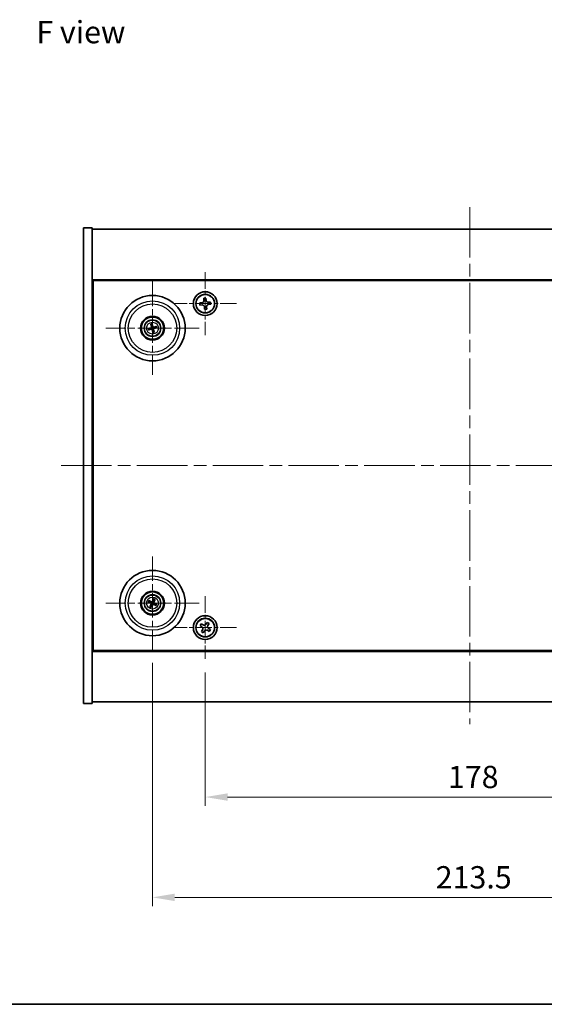
# Model space of a CAD drawing. Units: millimetres. Extents: x 43 to 6164, y 24 to 867.
# Drawn here: x 1536 to 1712, y 24 to 355 of the extents above; entities that cross this region are included whole.
import ezdxf

# ---------------------------------------------------------------- set-up
doc = ezdxf.new("R2010")
doc.units = ezdxf.units.MM
doc.header["$LTSCALE"] = 3
doc.linetypes.add('CHAIN', pattern=[0.3543, 0.2362, -0.0295, 0.0591, -0.0295])
doc.layers.get('Defpoints').update_dxf_attribs({"lineweight": 25})
for name, color, linetype, lineweight in [('Border (ISO)', 7, 'Continuous', 35), ('Center Mark (ISO)', 131, 'Continuous', 18), ('Centerline (ISO)', 131, 'Continuous', 18), ('Dimension (ISO)', 7, 'Continuous', 18), ('Dimension (ISO) @ 1', 7, 'Continuous', 18), ('Symbol (ISO)', 7, 'Continuous', 18), ('Visible (ISO)', 7, 'Continuous', 35), ('Visible Narrow (ISO)', 7, 'Continuous', 25)]:
    doc.layers.add(name, color=color, linetype=linetype, lineweight=lineweight)
doc.styles.add('Note Text (TK)', font='txt')
doc.dimstyles.new('Default - Method 1b (TK)', dxfattribs={"dimscale": 3, "dimtxt": 2.5, "dimasz": 2.5, "dimexe": 1, "dimexo": 1.5, "dimgap": 1, "dimtad": 1, "dimtoh": 1, "dimrnd": 1e-08, "dimdsep": 46, "dimtxsty": 'Note Text (TK)', "dimcen": 0.09, "dimdle": 5, "dimclrd": 100, "dimclre": 100, "dimclrt": 7, "dimadec": 1, "dimazin": 1, "dimtfac": 1, "dimtmove": 0, "dimatfit": 3, "dimfxl": 1, "dimtolj": 1, "dimlwd": -1, "dimlwe": -1, "dimarcsym": 0})

# ---------------------------------------------------------------- blocks, each defined once
blk = doc.blocks.new('図面枠 tk図枠')
at = {"layer": 'Border (ISO)'}
blk.add_line((14.5, 8), (405.5, 8), dxfattribs=at)
blk = doc.blocks.new('*D40')
at = {"layer": 'Defpoints', "color": 0}
for p in [(1598.4, 140.18), (1776.4, 140.18), (1776.4, 93.73)]:
    blk.add_point(p, dxfattribs=at)
at = {"layer": 'Dimension (ISO)', "color": 100}
for p, q in [((1598.4, 135.68), (1598.4, 90.73)), ((1776.4, 135.68), (1776.4, 90.73)), ((1605.9, 93.73), (1768.9, 93.73))]:
    blk.add_line(p, q, dxfattribs=at)
for points in [[(1605.9, 94.98), (1605.9, 92.48), (1598.4, 93.73)], [(1768.9, 94.98), (1768.9, 92.48), (1776.4, 93.73)]]:
    blk.add_solid(points, dxfattribs=at)
at = {"layer": 'Dimension (ISO)', "color": 7, "insert": (1680.04, 100.48), "char_height": 7.5, "attachment_point": 4, "style": 'Note Text (TK)'}
blk.add_mtext('\\A1;178', dxfattribs=at)
blk = doc.blocks.new('*D41')
at = {"layer": 'Defpoints', "color": 0}
for p in [(1580.65, 143.33), (1794.15, 143.33), (1794.15, 59.98)]:
    blk.add_point(p, dxfattribs=at)
at = {"layer": 'Dimension (ISO)', "color": 100}
for p, q in [((1580.65, 138.83), (1580.65, 56.98)), ((1794.15, 138.83), (1794.15, 56.98)), ((1588.15, 59.98), (1786.65, 59.98))]:
    blk.add_line(p, q, dxfattribs=at)
for points in [[(1588.15, 61.23), (1588.15, 58.73), (1580.65, 59.98)], [(1786.65, 61.23), (1786.65, 58.73), (1794.15, 59.98)]]:
    blk.add_solid(points, dxfattribs=at)
at = {"layer": 'Dimension (ISO)', "color": 7, "insert": (1675.93, 66.73), "char_height": 7.5, "attachment_point": 4, "style": 'Note Text (TK)'}
blk.add_mtext('\\A1;213.5', dxfattribs=at)

msp = doc.modelspace()

# ---------------------------------------------------------------- linework, layer by layer
at = {"layer": 'Center Mark (ISO)', "linetype": 'CHAIN', "ltscale": 7.820964}
for p, q in [((1598.3954, 270.2924), (1598.3954, 249.1774)), ((1608.9529, 259.7349), (1587.8379, 259.7349)), ((1598.3954, 161.2924), (1598.3954, 140.1774)), ((1608.9529, 150.7349), (1587.8379, 150.7349))]:
    msp.add_line(p, q, dxfattribs=at)
at = {"layer": 'Center Mark (ISO)', "linetype": 'CHAIN', "ltscale": 11.595626}
for p, q in [((1580.6454, 267.1378), (1580.6454, 235.832)), ((1596.2983, 251.4849), (1564.9925, 251.4849)), ((1580.6454, 174.6378), (1580.6454, 143.332)), ((1596.2983, 158.9849), (1564.9925, 158.9849))]:
    msp.add_line(p, q, dxfattribs=at)
at = {"layer": 'Centerline (ISO)', "linetype": 'CHAIN', "ltscale": 23.990969}
for p, q in [((1687.3954, 292.2349), (1687.3954, 118.2349)), ((1549.8954, 205.2349), (1824.8954, 205.2349))]:
    msp.add_line(p, q, dxfattribs=at)
at = {"layer": 'Visible (ISO)'}
for p, q in [((1557.3954, 285.2349), (1560.3954, 285.2349)), ((1557.3954, 125.2349), (1557.3954, 285.2349)), ((1560.3954, 125.2349), (1560.3954, 285.2349)), ((1560.3954, 284.7349), (1814.3954, 284.7349)), ((1814.3954, 267.7349), (1560.3954, 267.7349)), ((1560.6454, 142.9849), (1560.6454, 267.4849)), ((1560.6454, 267.4849), (1814.1454, 267.4849)), ((1597.2595, 260.0156), (1596.5219, 259.9568)), ((1596.5219, 259.9568), (1596.5806, 259.2192)), ((1596.5806, 259.2192), (1597.3183, 259.2779)), ((1598.6173, 261.6084), (1597.8797, 261.5497)), ((1597.8797, 261.5497), (1597.9384, 260.812)), ((1598.1147, 258.599), (1598.1735, 257.8614)), ((1598.6761, 260.8708), (1598.6173, 261.6084)), ((1598.9112, 257.9201), (1598.8524, 258.6578)), ((1600.2102, 260.2506), (1599.4725, 260.1919)), ((1599.5313, 259.4542), (1600.269, 259.513)), ((1600.269, 259.513), (1600.2102, 260.2506)), ((1598.1735, 257.8614), (1598.9112, 257.9201)), ((1560.6454, 254.7349), (1560.3954, 254.7349)), ((1560.3954, 254.2349), (1560.6454, 254.2349)), ((1580.1024, 252.7343), (1580.3183, 252.2367)), ((1580.5872, 252.3027), (1580.548, 252.8437)), ((1581.8948, 252.0279), (1581.3972, 251.8121)), ((1579.8276, 251.4267), (1579.2866, 251.3875)), ((1579.396, 250.9419), (1579.8936, 251.1577)), ((1580.7037, 250.6671), (1580.7428, 250.1261)), ((1581.1884, 250.2355), (1580.9726, 250.7331)), ((1581.4633, 251.5431), (1582.0042, 251.5823)), ((1579.3327, 159.3489), (1579.8552, 159.2036)), ((1579.9731, 159.4542), (1579.528, 159.7641)), ((1581.0094, 160.2976), (1580.8641, 159.7751)), ((1581.1147, 159.6572), (1581.4246, 160.1023)), ((1560.3954, 156.2349), (1560.6454, 156.2349)), ((1560.3954, 155.7349), (1560.6454, 155.7349)), ((1580.1761, 158.3126), (1579.8662, 157.8675)), ((1580.2814, 157.6722), (1580.4267, 158.1947)), ((1581.3177, 158.5156), (1581.7628, 158.2057)), ((1581.9581, 158.6209), (1581.4356, 158.7662)), ((1599.0782, 152.4936), (1598.6803, 151.8697)), ((1599.7022, 152.0957), (1599.0782, 152.4936)), ((1597.0346, 152.0416), (1596.6367, 151.4177)), ((1596.6367, 151.4177), (1597.2606, 151.0198)), ((1597.6585, 151.6437), (1597.0346, 152.0416)), ((1597.4866, 149.998), (1597.0887, 149.3741)), ((1597.0887, 149.3741), (1597.7126, 148.9762)), ((1597.7126, 148.9762), (1598.1105, 149.6001)), ((1599.1323, 149.8261), (1599.7562, 149.4282)), ((1599.3042, 151.4718), (1599.7022, 152.0957)), ((1600.1542, 150.0521), (1599.5302, 150.45)), ((1599.7562, 149.4282), (1600.1542, 150.0521)), ((1560.3954, 142.7349), (1814.3954, 142.7349)), ((1814.1454, 142.9849), (1560.6454, 142.9849)), ((1557.3954, 125.2349), (1560.3954, 125.2349)), ((1814.3954, 125.7349), (1560.3954, 125.7349))]:
    msp.add_line(p, q, dxfattribs=at)
for centre, radius in [((1580.6454, 251.4849), 11), ((1598.3954, 259.7349), 4), ((1598.3954, 259.7349), 3.15), ((1580.6454, 251.4849), 4), ((1580.6454, 251.4849), 3.75), ((1580.6454, 251.4849), 2.8), ((1580.6454, 158.9849), 11), ((1580.6454, 158.9849), 4), ((1580.6454, 158.9849), 3.75), ((1580.6454, 158.9849), 2.8), ((1598.3954, 150.7349), 4), ((1598.3954, 150.7349), 3.15)]:
    msp.add_circle(centre, radius, dxfattribs=at)
for centre, start, end in [((1580.6454, 251.4849), 94.07362, 113.516996), ((1580.6454, 251.4849), 4.07362, 23.516996), ((1580.6454, 251.4849), 184.07362, 203.516996), ((1580.6454, 251.4849), 274.07362, 293.516996), ((1580.6454, 158.9849), 145.084832, 164.528207), ((1580.6454, 158.9849), 55.084832, 74.528207), ((1580.6454, 158.9849), 235.084832, 254.528207), ((1580.6454, 158.9849), 325.084832, 344.528207)]:
    msp.add_arc(centre, 0.8199, start, end, dxfattribs=at)
for centre, major_axis, start_param, end_param in [((1580.8127, 251.5246), (1.1532, -4.8621), 4.41540809, 4.62147044), ((1580.4788, 251.4426), (-1.2298, 4.8433), 4.80330753, 5.00936987), ((1580.6851, 251.3176), (-4.8621, -1.1532), 4.41540809, 4.62147044), ((1580.6877, 251.3182), (-4.8433, -1.2298), 4.80330753, 5.00936987), ((1580.6057, 251.6522), (4.8621, 1.1532), 4.41540809, 4.62147044), ((1580.8121, 251.5272), (1.2298, -4.8433), 4.80330753, 5.00936987), ((1580.4781, 251.4452), (-1.1532, 4.8621), 4.41540809, 4.62147044), ((1580.6031, 251.6516), (4.8433, 1.2298), 4.80330753, 5.00936987), ((1580.7198, 159.1399), (4.5047, -2.1628), 4.41540809, 4.62147044), ((1580.5735, 158.8287), (-4.5383, 2.0913), 4.80330753, 5.00936987), ((1580.8004, 158.9105), (-2.1628, -4.5047), 4.41540809, 4.62147044), ((1580.4892, 159.0569), (2.0913, 4.5383), 4.80330753, 5.00936987), ((1580.571, 158.8299), (-4.5047, 2.1628), 4.41540809, 4.62147044), ((1580.8016, 158.9129), (-2.0913, -4.5383), 4.80330753, 5.00936987), ((1580.4904, 159.0593), (2.1628, 4.5047), 4.41540809, 4.62147044), ((1580.7174, 159.1411), (4.5383, -2.0913), 4.80330753, 5.00936987)]:
    msp.add_ellipse(centre, major_axis=major_axis, ratio=0.08715574, start_param=start_param, end_param=end_param, dxfattribs=at)
for points, knots in [([(1597.2595, 260.0156), (1597.3517, 260.0229), (1597.4488, 260.0491), (1597.6247, 260.1388), (1597.7034, 260.2022), (1597.8245, 260.3442), (1597.8747, 260.4319), (1597.9353, 260.6198), (1597.9458, 260.7199), (1597.9384, 260.812)], [0.225164225, 0.225164225, 0.225164225, 0.225164225, 0.253148765, 0.253148765, 0.281133306, 0.281133306, 0.309117846, 0.309117846, 0.337102387, 0.337102387, 0.337102387, 0.337102387]), ([(1598.1147, 258.599), (1598.1074, 258.6911), (1598.0812, 258.7883), (1597.9916, 258.9642), (1597.9281, 259.0429), (1597.7861, 259.1639), (1597.6984, 259.2141), (1597.5105, 259.2748), (1597.4104, 259.2853), (1597.3183, 259.2779)], [0.338363496, 0.338363496, 0.338363496, 0.338363496, 0.366348036, 0.366348036, 0.394332577, 0.394332577, 0.422317117, 0.422317117, 0.450301658, 0.450301658, 0.450301658, 0.450301658]), ([(1598.6761, 260.8708), (1598.6834, 260.7787), (1598.7096, 260.6815), (1598.7993, 260.5056), (1598.8627, 260.4269), (1599.0047, 260.3059), (1599.0925, 260.2557), (1599.2803, 260.195), (1599.3804, 260.1845), (1599.4725, 260.1919)], [0.113199271, 0.113199271, 0.113199271, 0.113199271, 0.141183811, 0.141183811, 0.169168352, 0.169168352, 0.197152892, 0.197152892, 0.225137433, 0.225137433, 0.225137433, 0.225137433]), ([(1599.5313, 259.4542), (1599.4392, 259.4469), (1599.342, 259.4207), (1599.1661, 259.3311), (1599.0874, 259.2676), (1598.9664, 259.1256), (1598.9162, 259.0379), (1598.8555, 258.85), (1598.8451, 258.7499), (1598.8524, 258.6578)], [0, 0, 0, 0, 0.027984541, 0.027984541, 0.055969081, 0.055969081, 0.083953622, 0.083953622, 0.111938162, 0.111938162, 0.111938162, 0.111938162]), ([(1580.1024, 252.7343), (1580.1005, 252.7386), (1580.0981, 252.7452), (1580.0931, 252.7603), (1580.0895, 252.7723), (1580.0833, 252.7948), (1580.0796, 252.8093), (1580.0745, 252.831), (1580.0721, 252.8417), (1580.0701, 252.8513)], [0.0346009038, 0.0346009038, 0.0346009038, 0.0346009038, 0.0376365484, 0.0376365484, 0.0413929595, 0.0413929595, 0.045198241, 0.045198241, 0.0480896309, 0.0480896309, 0.0480896309, 0.0480896309]), ([(1580.286, 251.8659), (1580.2916, 251.8417), (1580.2927, 251.8147), (1580.2841, 251.7624), (1580.2743, 251.7371), (1580.2481, 251.6945), (1580.2299, 251.6744), (1580.1879, 251.6439), (1580.1644, 251.633), (1580.1413, 251.627)], [0, 0, 0, 0, 0.0074949209, 0.0074949209, 0.0149898419, 0.0149898419, 0.0224863874, 0.0224863874, 0.0296679253, 0.0296679253, 0.0296679253, 0.0296679253]), ([(1580.4156, 251.8967), (1580.4252, 251.8628), (1580.4293, 251.8265), (1580.4268, 251.769), (1580.4228, 251.7428), (1580.4077, 251.6912), (1580.3964, 251.6659), (1580.3696, 251.6218), (1580.3524, 251.6001), (1580.3138, 251.5627), (1580.2923, 251.5471), (1580.2426, 251.5182), (1580.2085, 251.505), (1580.174, 251.4979)], [0.1466285026, 0.1466285026, 0.1466285026, 0.1466285026, 0.1576101955, 0.1576101955, 0.1653520771, 0.1653520771, 0.1730939586, 0.1730939586, 0.1808358402, 0.1808358402, 0.1885777218, 0.1885777218, 0.1995594146, 0.1995594146, 0.1995594146, 0.1995594146]), ([(1580.5225, 252.9624), (1580.5252, 252.9529), (1580.528, 252.9423), (1580.5335, 252.9207), (1580.5369, 252.9062), (1580.5418, 252.8834), (1580.5442, 252.8711), (1580.5468, 252.8553), (1580.5477, 252.8484), (1580.548, 252.8437)], [0.0122628834, 0.0122628834, 0.0122628834, 0.0122628834, 0.0151542734, 0.0151542734, 0.0189595549, 0.0189595549, 0.022715966, 0.022715966, 0.0257516105, 0.0257516105, 0.0257516105, 0.0257516105]), ([(1581.0572, 251.7148), (1581.0234, 251.7051), (1580.987, 251.701), (1580.9295, 251.7035), (1580.9033, 251.7075), (1580.8518, 251.7227), (1580.8264, 251.7339), (1580.7823, 251.7607), (1580.7606, 251.7779), (1580.7232, 251.8165), (1580.7076, 251.838), (1580.6787, 251.8878), (1580.6655, 251.9218), (1580.6584, 251.9563)], [0.1466285026, 0.1466285026, 0.1466285026, 0.1466285026, 0.1576101955, 0.1576101955, 0.1653520771, 0.1653520771, 0.1730939586, 0.1730939586, 0.1808358402, 0.1808358402, 0.1885777218, 0.1885777218, 0.1995594146, 0.1995594146, 0.1995594146, 0.1995594146]), ([(1581.0265, 251.8443), (1581.0022, 251.8388), (1580.9752, 251.8376), (1580.9229, 251.8462), (1580.8976, 251.856), (1580.855, 251.8822), (1580.835, 251.9004), (1580.8044, 251.9424), (1580.7936, 251.9659), (1580.7875, 251.9891)], [0, 0, 0, 0, 0.0074949209, 0.0074949209, 0.0149898419, 0.0149898419, 0.0224863874, 0.0224863874, 0.0296679253, 0.0296679253, 0.0296679253, 0.0296679253]), ([(1581.8948, 252.0279), (1581.8992, 252.0298), (1581.9057, 252.0322), (1581.9209, 252.0372), (1581.9328, 252.0408), (1581.9553, 252.047), (1581.9698, 252.0507), (1581.9915, 252.0559), (1582.0022, 252.0583), (1582.0118, 252.0603)], [0.0346009038, 0.0346009038, 0.0346009038, 0.0346009038, 0.0376365484, 0.0376365484, 0.0413929595, 0.0413929595, 0.045198241, 0.045198241, 0.0480896309, 0.0480896309, 0.0480896309, 0.0480896309]), ([(1579.1679, 251.362), (1579.1774, 251.3647), (1579.188, 251.3675), (1579.2096, 251.373), (1579.2242, 251.3764), (1579.2469, 251.3813), (1579.2592, 251.3837), (1579.275, 251.3863), (1579.2819, 251.3871), (1579.2866, 251.3875)], [0.0122628834, 0.0122628834, 0.0122628834, 0.0122628834, 0.0151542734, 0.0151542734, 0.0189595549, 0.0189595549, 0.022715966, 0.022715966, 0.0257516105, 0.0257516105, 0.0257516105, 0.0257516105]), ([(1579.396, 250.9419), (1579.3917, 250.94), (1579.3852, 250.9376), (1579.37, 250.9326), (1579.358, 250.929), (1579.3355, 250.9228), (1579.3211, 250.9191), (1579.2993, 250.914), (1579.2886, 250.9116), (1579.279, 250.9095)], [0.0346009038, 0.0346009038, 0.0346009038, 0.0346009038, 0.0376365484, 0.0376365484, 0.0413929595, 0.0413929595, 0.045198241, 0.045198241, 0.0480896309, 0.0480896309, 0.0480896309, 0.0480896309]), ([(1580.2337, 251.255), (1580.2675, 251.2647), (1580.3038, 251.2688), (1580.3613, 251.2663), (1580.3875, 251.2623), (1580.4391, 251.2471), (1580.4644, 251.2359), (1580.5085, 251.2091), (1580.5303, 251.1919), (1580.5676, 251.1533), (1580.5832, 251.1318), (1580.6121, 251.0821), (1580.6253, 251.048), (1580.6324, 251.0135)], [0.1466285026, 0.1466285026, 0.1466285026, 0.1466285026, 0.1576101955, 0.1576101955, 0.1653520771, 0.1653520771, 0.1730939586, 0.1730939586, 0.1808358402, 0.1808358402, 0.1885777218, 0.1885777218, 0.1995594146, 0.1995594146, 0.1995594146, 0.1995594146]), ([(1580.2644, 251.1255), (1580.2886, 251.1311), (1580.3157, 251.1322), (1580.368, 251.1236), (1580.3933, 251.1138), (1580.4358, 251.0876), (1580.4559, 251.0694), (1580.4864, 251.0274), (1580.4973, 251.0039), (1580.5034, 250.9807)], [0, 0, 0, 0, 0.0074949209, 0.0074949209, 0.0149898419, 0.0149898419, 0.0224863874, 0.0224863874, 0.0296679253, 0.0296679253, 0.0296679253, 0.0296679253]), ([(1580.7683, 250.0074), (1580.7657, 250.0169), (1580.7628, 250.0275), (1580.7573, 250.0491), (1580.7539, 250.0636), (1580.749, 250.0864), (1580.7466, 250.0987), (1580.7441, 250.1145), (1580.7432, 250.1214), (1580.7428, 250.1261)], [0.0122628834, 0.0122628834, 0.0122628834, 0.0122628834, 0.0151542734, 0.0151542734, 0.0189595549, 0.0189595549, 0.022715966, 0.022715966, 0.0257516105, 0.0257516105, 0.0257516105, 0.0257516105]), ([(1580.8753, 251.0731), (1580.8656, 251.107), (1580.8615, 251.1433), (1580.8641, 251.2008), (1580.868, 251.227), (1580.8832, 251.2786), (1580.8945, 251.3039), (1580.9212, 251.348), (1580.9384, 251.3697), (1580.9771, 251.4071), (1580.9985, 251.4227), (1581.0483, 251.4516), (1581.0824, 251.4648), (1581.1168, 251.4719)], [0.1466285026, 0.1466285026, 0.1466285026, 0.1466285026, 0.1576101955, 0.1576101955, 0.1653520771, 0.1653520771, 0.1730939586, 0.1730939586, 0.1808358402, 0.1808358402, 0.1885777218, 0.1885777218, 0.1995594146, 0.1995594146, 0.1995594146, 0.1995594146]), ([(1581.0048, 251.1039), (1580.9993, 251.1281), (1580.9981, 251.1551), (1581.0067, 251.2075), (1581.0165, 251.2327), (1581.0427, 251.2753), (1581.0609, 251.2954), (1581.1029, 251.3259), (1581.1264, 251.3368), (1581.1496, 251.3429)], [0, 0, 0, 0, 0.0074949209, 0.0074949209, 0.0149898419, 0.0149898419, 0.0224863874, 0.0224863874, 0.0296679253, 0.0296679253, 0.0296679253, 0.0296679253]), ([(1581.1884, 250.2355), (1581.1903, 250.2312), (1581.1927, 250.2247), (1581.1977, 250.2095), (1581.2013, 250.1975), (1581.2075, 250.175), (1581.2112, 250.1606), (1581.2164, 250.1388), (1581.2188, 250.1281), (1581.2208, 250.1185)], [0.0346009038, 0.0346009038, 0.0346009038, 0.0346009038, 0.0376365484, 0.0376365484, 0.0413929595, 0.0413929595, 0.045198241, 0.045198241, 0.0480896309, 0.0480896309, 0.0480896309, 0.0480896309]), ([(1582.1229, 251.6078), (1582.1135, 251.6052), (1582.1029, 251.6023), (1582.0812, 251.5968), (1582.0667, 251.5934), (1582.0439, 251.5885), (1582.0316, 251.5861), (1582.0158, 251.5836), (1582.0089, 251.5827), (1582.0042, 251.5823)], [0.0122628834, 0.0122628834, 0.0122628834, 0.0122628834, 0.0151542734, 0.0151542734, 0.0189595549, 0.0189595549, 0.022715966, 0.022715966, 0.0257516105, 0.0257516105, 0.0257516105, 0.0257516105]), ([(1579.3327, 159.3489), (1579.3281, 159.3502), (1579.3215, 159.3524), (1579.3066, 159.3581), (1579.295, 159.3628), (1579.2736, 159.3721), (1579.2601, 159.3784), (1579.2399, 159.388), (1579.2301, 159.3929), (1579.2214, 159.3974)], [0.0346009038, 0.0346009038, 0.0346009038, 0.0346009038, 0.0376365484, 0.0376365484, 0.0413929595, 0.0413929595, 0.045198241, 0.045198241, 0.0480896309, 0.0480896309, 0.0480896309, 0.0480896309]), ([(1579.4197, 159.819), (1579.4287, 159.8151), (1579.4387, 159.8106), (1579.459, 159.8013), (1579.4725, 159.7948), (1579.4933, 159.7843), (1579.5043, 159.7784), (1579.5182, 159.7704), (1579.5241, 159.7668), (1579.528, 159.7641)], [0.0122628834, 0.0122628834, 0.0122628834, 0.0122628834, 0.0151542734, 0.0151542734, 0.0189595549, 0.0189595549, 0.022715966, 0.022715966, 0.0257516105, 0.0257516105, 0.0257516105, 0.0257516105]), ([(1580.1807, 159.0653), (1580.2131, 159.0515), (1580.2439, 159.0319), (1580.287, 158.9937), (1580.3049, 158.9742), (1580.3354, 158.9299), (1580.348, 158.9052), (1580.3655, 158.8567), (1580.3716, 158.8296), (1580.3763, 158.7761), (1580.3749, 158.7496), (1580.3661, 158.6927), (1580.3549, 158.6579), (1580.3387, 158.6267)], [0.1466285026, 0.1466285026, 0.1466285026, 0.1466285026, 0.1576101955, 0.1576101955, 0.1653520771, 0.1653520771, 0.1730939586, 0.1730939586, 0.1808358402, 0.1808358402, 0.1885777218, 0.1885777218, 0.1995594146, 0.1995594146, 0.1995594146, 0.1995594146]), ([(1580.7258, 159.4496), (1580.7121, 159.4172), (1580.6924, 159.3864), (1580.6542, 159.3433), (1580.6347, 159.3254), (1580.5904, 159.2949), (1580.5657, 159.2823), (1580.5172, 159.2648), (1580.4901, 159.2588), (1580.4366, 159.2541), (1580.4101, 159.2554), (1580.3533, 159.2643), (1580.3185, 159.2754), (1580.2872, 159.2916)], [0.1466285026, 0.1466285026, 0.1466285026, 0.1466285026, 0.1576101955, 0.1576101955, 0.1653520771, 0.1653520771, 0.1730939586, 0.1730939586, 0.1808358402, 0.1808358402, 0.1885777218, 0.1885777218, 0.1995594146, 0.1995594146, 0.1995594146, 0.1995594146]), ([(1580.6058, 159.5072), (1580.5949, 159.4849), (1580.5787, 159.4631), (1580.5391, 159.4279), (1580.5156, 159.4144), (1580.4685, 159.3978), (1580.4417, 159.3937), (1580.3899, 159.3963), (1580.3648, 159.4027), (1580.3429, 159.4125)], [0, 0, 0, 0, 0.0074949209, 0.0074949209, 0.0149898419, 0.0149898419, 0.0224863874, 0.0224863874, 0.0296679253, 0.0296679253, 0.0296679253, 0.0296679253]), ([(1581.1101, 158.9045), (1581.0777, 158.9183), (1581.0469, 158.9379), (1581.0038, 158.9761), (1580.9859, 158.9957), (1580.9554, 159.0399), (1580.9428, 159.0646), (1580.9253, 159.1131), (1580.9193, 159.1402), (1580.9146, 159.1937), (1580.9159, 159.2202), (1580.9248, 159.2771), (1580.936, 159.3119), (1580.9521, 159.3431)], [0.1466285026, 0.1466285026, 0.1466285026, 0.1466285026, 0.1576101955, 0.1576101955, 0.1653520771, 0.1653520771, 0.1730939586, 0.1730939586, 0.1808358402, 0.1808358402, 0.1885777218, 0.1885777218, 0.1995594146, 0.1995594146, 0.1995594146, 0.1995594146]), ([(1581.0094, 160.2976), (1581.0107, 160.3022), (1581.013, 160.3088), (1581.0186, 160.3238), (1581.0233, 160.3353), (1581.0327, 160.3567), (1581.0389, 160.3703), (1581.0485, 160.3904), (1581.0534, 160.4002), (1581.0579, 160.409)], [0.0346009038, 0.0346009038, 0.0346009038, 0.0346009038, 0.0376365484, 0.0376365484, 0.0413929595, 0.0413929595, 0.045198241, 0.045198241, 0.0480896309, 0.0480896309, 0.0480896309, 0.0480896309]), ([(1581.1677, 159.0245), (1581.1454, 159.0355), (1581.1236, 159.0516), (1581.0884, 159.0912), (1581.0749, 159.1147), (1581.0583, 159.1618), (1581.0542, 159.1886), (1581.0568, 159.2405), (1581.0632, 159.2656), (1581.073, 159.2874)], [0, 0, 0, 0, 0.0074949209, 0.0074949209, 0.0149898419, 0.0149898419, 0.0224863874, 0.0224863874, 0.0296679253, 0.0296679253, 0.0296679253, 0.0296679253]), ([(1581.4795, 160.2107), (1581.4756, 160.2016), (1581.4711, 160.1916), (1581.4618, 160.1713), (1581.4553, 160.1579), (1581.4448, 160.1371), (1581.4389, 160.126), (1581.431, 160.1121), (1581.4273, 160.1062), (1581.4246, 160.1023)], [0.0122628834, 0.0122628834, 0.0122628834, 0.0122628834, 0.0151542734, 0.0151542734, 0.0189595549, 0.0189595549, 0.022715966, 0.022715966, 0.0257516105, 0.0257516105, 0.0257516105, 0.0257516105]), ([(1579.8114, 157.7592), (1579.8152, 157.7682), (1579.8197, 157.7782), (1579.8291, 157.7985), (1579.8355, 157.8119), (1579.846, 157.8327), (1579.8519, 157.8438), (1579.8599, 157.8577), (1579.8635, 157.8636), (1579.8662, 157.8675)], [0.0122628834, 0.0122628834, 0.0122628834, 0.0122628834, 0.0151542734, 0.0151542734, 0.0189595549, 0.0189595549, 0.022715966, 0.022715966, 0.0257516105, 0.0257516105, 0.0257516105, 0.0257516105]), ([(1580.1231, 158.9453), (1580.1455, 158.9343), (1580.1672, 158.9182), (1580.2024, 158.8786), (1580.2159, 158.8551), (1580.2325, 158.808), (1580.2367, 158.7812), (1580.234, 158.7293), (1580.2277, 158.7043), (1580.2178, 158.6824)], [0, 0, 0, 0, 0.0074949209, 0.0074949209, 0.0149898419, 0.0149898419, 0.0224863874, 0.0224863874, 0.0296679253, 0.0296679253, 0.0296679253, 0.0296679253]), ([(1580.2814, 157.6722), (1580.2801, 157.6676), (1580.2779, 157.661), (1580.2723, 157.646), (1580.2675, 157.6345), (1580.2582, 157.6131), (1580.252, 157.5995), (1580.2423, 157.5794), (1580.2374, 157.5696), (1580.2329, 157.5608)], [0.0346009038, 0.0346009038, 0.0346009038, 0.0346009038, 0.0376365484, 0.0376365484, 0.0413929595, 0.0413929595, 0.045198241, 0.045198241, 0.0480896309, 0.0480896309, 0.0480896309, 0.0480896309]), ([(1580.565, 158.5202), (1580.5788, 158.5526), (1580.5985, 158.5834), (1580.6366, 158.6265), (1580.6562, 158.6444), (1580.7004, 158.6749), (1580.7251, 158.6875), (1580.7737, 158.705), (1580.8007, 158.711), (1580.8542, 158.7158), (1580.8807, 158.7144), (1580.9376, 158.7056), (1580.9724, 158.6944), (1581.0036, 158.6782)], [0.1466285026, 0.1466285026, 0.1466285026, 0.1466285026, 0.1576101955, 0.1576101955, 0.1653520771, 0.1653520771, 0.1730939586, 0.1730939586, 0.1808358402, 0.1808358402, 0.1885777218, 0.1885777218, 0.1995594146, 0.1995594146, 0.1995594146, 0.1995594146]), ([(1580.685, 158.4626), (1580.696, 158.485), (1580.7121, 158.5067), (1580.7517, 158.5419), (1580.7752, 158.5554), (1580.8224, 158.572), (1580.8491, 158.5762), (1580.901, 158.5735), (1580.9261, 158.5671), (1580.9479, 158.5573)], [0, 0, 0, 0, 0.0074949209, 0.0074949209, 0.0149898419, 0.0149898419, 0.0224863874, 0.0224863874, 0.0296679253, 0.0296679253, 0.0296679253, 0.0296679253]), ([(1581.8712, 158.1509), (1581.8621, 158.1547), (1581.8521, 158.1592), (1581.8318, 158.1685), (1581.8184, 158.175), (1581.7976, 158.1855), (1581.7866, 158.1914), (1581.7727, 158.1994), (1581.7667, 158.203), (1581.7628, 158.2057)], [0.0122628834, 0.0122628834, 0.0122628834, 0.0122628834, 0.0151542734, 0.0151542734, 0.0189595549, 0.0189595549, 0.022715966, 0.022715966, 0.0257516105, 0.0257516105, 0.0257516105, 0.0257516105]), ([(1581.9581, 158.6209), (1581.9627, 158.6196), (1581.9693, 158.6174), (1581.9843, 158.6117), (1581.9959, 158.607), (1582.0172, 158.5977), (1582.0308, 158.5914), (1582.0509, 158.5818), (1582.0607, 158.5769), (1582.0695, 158.5724)], [0.0346009038, 0.0346009038, 0.0346009038, 0.0346009038, 0.0376365484, 0.0376365484, 0.0413929595, 0.0413929595, 0.045198241, 0.045198241, 0.0480896309, 0.0480896309, 0.0480896309, 0.0480896309]), ([(1597.4866, 149.998), (1597.5363, 150.0759), (1597.574, 150.1692), (1597.6085, 150.3636), (1597.6054, 150.4646), (1597.5651, 150.6468), (1597.5253, 150.7397), (1597.4121, 150.9014), (1597.3385, 150.9701), (1597.2606, 151.0198)], [0, 0, 0, 0, 0.027984541, 0.027984541, 0.055969081, 0.055969081, 0.083953622, 0.083953622, 0.111938162, 0.111938162, 0.111938162, 0.111938162]), ([(1597.6585, 151.6437), (1597.7364, 151.594), (1597.8297, 151.5563), (1598.0241, 151.5218), (1598.1251, 151.525), (1598.3073, 151.5652), (1598.4003, 151.605), (1598.5619, 151.7183), (1598.6306, 151.7918), (1598.6803, 151.8697)], [0.338363496, 0.338363496, 0.338363496, 0.338363496, 0.366348036, 0.366348036, 0.394332577, 0.394332577, 0.422317117, 0.422317117, 0.450301658, 0.450301658, 0.450301658, 0.450301658]), ([(1599.1323, 149.8261), (1599.0544, 149.8758), (1598.9611, 149.9135), (1598.7667, 149.948), (1598.6657, 149.9449), (1598.4835, 149.9046), (1598.3906, 149.8648), (1598.2289, 149.7515), (1598.1602, 149.678), (1598.1105, 149.6001)], [0.113199271, 0.113199271, 0.113199271, 0.113199271, 0.141183811, 0.141183811, 0.169168352, 0.169168352, 0.197152892, 0.197152892, 0.225137433, 0.225137433, 0.225137433, 0.225137433]), ([(1599.3042, 151.4718), (1599.2546, 151.3939), (1599.2168, 151.3006), (1599.1823, 151.1062), (1599.1855, 151.0052), (1599.2258, 150.823), (1599.2655, 150.7301), (1599.3788, 150.5684), (1599.4523, 150.4997), (1599.5302, 150.45)], [0.225164225, 0.225164225, 0.225164225, 0.225164225, 0.253148765, 0.253148765, 0.281133306, 0.281133306, 0.309117846, 0.309117846, 0.337102387, 0.337102387, 0.337102387, 0.337102387])]:
    msp.add_open_spline(points, degree=3, knots=knots, dxfattribs=at)
for points, weights in [([(1580.3183, 252.2367), (1580.3802, 252.0205), (1580.4156, 251.8967)], [1, 1.31905273402, 1.607360829]), ([(1580.6584, 251.9563), (1580.6324, 252.0824), (1580.5872, 252.3027)], [1.607360829, 1.31905273402, 1]), ([(1581.3972, 251.8121), (1581.181, 251.7501), (1581.0572, 251.7148)], [1, 1.31905273402, 1.607360829]), ([(1580.174, 251.4979), (1580.0479, 251.4719), (1579.8276, 251.4267)], [1.607360829, 1.31905273402, 1]), ([(1579.8936, 251.1577), (1580.1098, 251.2197), (1580.2337, 251.255)], [1, 1.31905273402, 1.607360829]), ([(1580.6324, 251.0135), (1580.6584, 250.8874), (1580.7037, 250.6671)], [1.607360829, 1.31905273402, 1]), ([(1580.9726, 250.7331), (1580.9106, 250.9493), (1580.8753, 251.0731)], [1, 1.31905273402, 1.607360829]), ([(1581.1168, 251.4719), (1581.2429, 251.4979), (1581.4633, 251.5431)], [1.607360829, 1.31905273402, 1]), ([(1579.8552, 159.2036), (1580.0623, 159.1157), (1580.1807, 159.0653)], [1, 1.31905273402, 1.607360829]), ([(1580.2872, 159.2916), (1580.1728, 159.3507), (1579.9731, 159.4542)], [1.607360829, 1.31905273402, 1]), ([(1580.8641, 159.7751), (1580.7763, 159.5681), (1580.7258, 159.4496)], [1, 1.31905273402, 1.607360829]), ([(1580.9521, 159.3431), (1581.0113, 159.4575), (1581.1147, 159.6572)], [1.607360829, 1.31905273402, 1]), ([(1580.3387, 158.6267), (1580.2796, 158.5123), (1580.1761, 158.3126)], [1.607360829, 1.31905273402, 1]), ([(1580.4267, 158.1947), (1580.5146, 158.4017), (1580.565, 158.5202)], [1, 1.31905273402, 1.607360829]), ([(1581.0036, 158.6782), (1581.118, 158.6191), (1581.3177, 158.5156)], [1.607360829, 1.31905273402, 1]), ([(1581.4356, 158.7662), (1581.2286, 158.8541), (1581.1101, 158.9045)], [1, 1.31905273402, 1.607360829])]:
    msp.add_rational_spline(points, weights, degree=2, dxfattribs=at)
at = {"layer": 'Visible Narrow (ISO)'}
for p, q in [((1580.286, 251.8659), (1580.4156, 251.8967)), ((1580.7875, 251.9891), (1580.6584, 251.9563)), ((1581.0265, 251.8443), (1581.0572, 251.7148)), ((1580.1413, 251.627), (1580.174, 251.4979)), ((1580.2644, 251.1255), (1580.2337, 251.255)), ((1580.5034, 250.9807), (1580.6324, 251.0135)), ((1581.0048, 251.1039), (1580.8753, 251.0731)), ((1581.1496, 251.3429), (1581.1168, 251.4719)), ((1580.1231, 158.9453), (1580.1807, 159.0653)), ((1580.3429, 159.4125), (1580.2872, 159.2916)), ((1580.6058, 159.5072), (1580.7258, 159.4496)), ((1581.073, 159.2874), (1580.9521, 159.3431)), ((1581.1677, 159.0245), (1581.1101, 158.9045)), ((1580.2178, 158.6824), (1580.3387, 158.6267)), ((1580.685, 158.4626), (1580.565, 158.5202)), ((1580.9479, 158.5573), (1581.0036, 158.6782))]:
    msp.add_line(p, q, dxfattribs=at)
for centre, radius in [((1598.3954, 259.7349), 3.0575), ((1580.6454, 251.4849), 9.1393), ((1580.6454, 251.4849), 8.1529), ((1580.6454, 251.4849), 2.7135), ((1580.6454, 251.4849), 1.9975), ((1580.6454, 158.9849), 9.1393), ((1580.6454, 158.9849), 8.1529), ((1580.6454, 158.9849), 2.7135), ((1580.6454, 158.9849), 1.9975), ((1598.3954, 150.7349), 3.0575)]:
    msp.add_circle(centre, radius, dxfattribs=at)
for centre, radius, start, end in [((1580.6454, 251.4849), 1.4826, 94.755779, 112.834838), ((1580.6454, 251.4849), 1.3623, 94.100629, 113.489987), ((1580.6454, 251.4849), 1.3623, 4.100629, 23.489987), ((1580.6454, 251.4849), 1.4826, 4.755779, 22.834838), ((1580.6454, 251.4849), 1.4826, 184.755779, 202.834838), ((1580.6454, 251.4849), 1.3623, 184.100629, 203.489987), ((1580.6454, 251.4849), 1.3623, 274.100629, 293.489987), ((1580.6454, 251.4849), 1.4826, 274.755779, 292.834838), ((1580.6454, 158.9849), 1.4826, 145.76699, 163.846049), ((1580.6454, 158.9849), 1.3623, 145.111841, 164.501198), ((1580.6454, 158.9849), 1.3623, 55.111841, 74.501198), ((1580.6454, 158.9849), 1.4826, 55.76699, 73.846049), ((1580.6454, 158.9849), 1.4826, 235.76699, 253.846049), ((1580.6454, 158.9849), 1.3623, 235.111841, 254.501198), ((1580.6454, 158.9849), 1.3623, 325.111841, 344.501198), ((1580.6454, 158.9849), 1.4826, 325.76699, 343.846049)]:
    msp.add_arc(centre, radius, start, end, dxfattribs=at)

# ---------------------------------------------------------------- block references
at = {"xscale": 3, "yscale": 3, "zscale": 3}
msp.add_blockref('図面枠 tk図枠', (1183, 0), dxfattribs=at)

# ---------------------------------------------------------------- texts
at = {"layer": 'Symbol (ISO)', "color": 7, "insert": (1541.5577, 351.0843), "char_height": 7.5, "width": 30.219297, "attachment_point": 4, "line_spacing_factor": 1.5, "style": 'Note Text (TK)'}
msp.add_mtext('{\\fＭＳ Ｐゴシック|b0|i0;F view}', dxfattribs=at)

# ---------------------------------------------------------------- dimensions: what is measured, and where the dimension line sits
at = {"layer": 'Dimension (ISO) @ 1', "color": 100}
for base, p1, p2, picture, middle in [((1794.1454, 59.9849), (1580.6454, 143.332), (1794.1454, 143.332), '*D41', (1687.3954, 59.9849)), ((1776.3954, 93.7349), (1598.3954, 140.1774), (1776.3954, 140.1774), '*D40', (1687.3954, 93.7349))]:
    dim = msp.add_linear_dim(base=base, p1=p1, p2=p2, angle=180, dimstyle='Default - Method 1b (TK)', override={"dimscale": 1, "dimtxt": 7.5, "dimasz": 7.5, "dimexe": 3, "dimexo": 4.5, "dimgap": 3, "dimtoh": 0, "dimdec": 2, "dimcen": 0.27, "dimtol": 0, "dimlim": 0, "dimtp": 0, "dimtm": 0, "dimtdec": 2, "dimtix": 0, "dimtofl": 0, "dimtmove": 0, "dimatfit": 1}, dxfattribs=at)
    dim.commit()
    dim.dimension.update_dxf_attribs({"geometry": picture, "text_midpoint": middle, "dimtype": 128})

doc.saveas('drawing.dxf')
